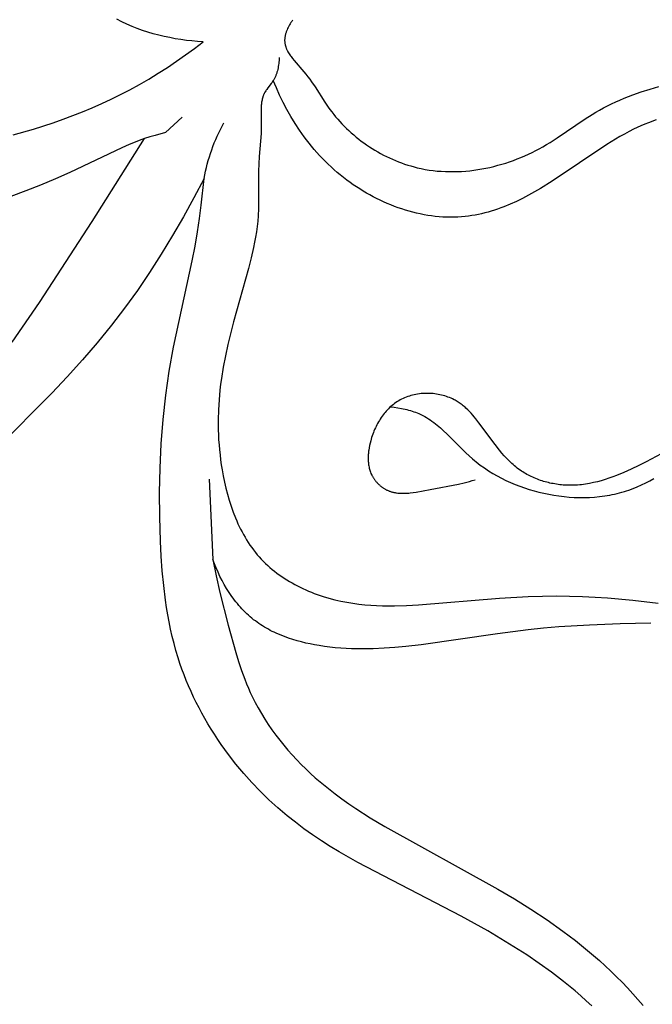
# Model space of a CAD drawing. Extents: x 1.6 to 22.2, y 1.1 to 18.1.
# Drawn here: x 5.9 to 7.2, y 7.4 to 9.3 of the extents above; entities that cross this region are included whole.
import ezdxf

# ---------------------------------------------------------------- set-up
doc = ezdxf.new("R2010")
doc.units = 0
doc.header["$MEASUREMENT"] = 0
doc.layers.get('0').update_dxf_attribs({"lineweight": 25})

# ---------------------------------------------------------------- blocks, each defined once
blk = doc.blocks.new('ROSGV284-Front')
for p, q in [((-0.7227, 3.2227), (-0.7211, 3.2205)), ((-0.7211, 3.2205), (-0.7196, 3.2182)), ((-0.7196, 3.2182), (-0.7182, 3.2159)), ((-0.7182, 3.2159), (-0.7167, 3.2135)), ((-0.7167, 3.2135), (-0.7154, 3.2111)), ((-0.7154, 3.2111), (-0.7141, 3.2086)), ((-0.4143, 3.2065), (-0.4039, 3.2107)), ((-0.4039, 3.2107), (-0.3936, 3.2151)), ((-0.3936, 3.2151), (-0.3834, 3.2199)), ((-0.3834, 3.2199), (-0.3735, 3.225)), ((-0.7141, 3.2086), (-0.7129, 3.2061)), ((-0.7129, 3.2061), (-0.7118, 3.2035)), ((-0.7118, 3.2035), (-0.7112, 3.2022)), ((-0.7112, 3.2022), (-0.7107, 3.2009)), ((-0.7107, 3.2009), (-0.7103, 3.1996)), ((-0.7103, 3.1996), (-0.7098, 3.1983)), ((-0.7098, 3.1983), (-0.7094, 3.197)), ((-0.7094, 3.197), (-0.709, 3.1958)), ((-0.709, 3.1958), (-0.7087, 3.1945)), ((-0.7087, 3.1945), (-0.7083, 3.1932)), ((-0.7083, 3.1932), (-0.7081, 3.1919)), ((-0.7081, 3.1919), (-0.7078, 3.1906)), ((-0.7078, 3.1906), (-0.7076, 3.1893)), ((-0.4787, 3.1882), (-0.4678, 3.1905)), ((-0.4678, 3.1905), (-0.4569, 3.1931)), ((-0.4569, 3.1931), (-0.4461, 3.196)), ((-0.4461, 3.196), (-0.4354, 3.1992)), ((-0.4354, 3.1992), (-0.4248, 3.2027)), ((-0.4248, 3.2027), (-0.4143, 3.2065)), ((-0.7092, 3.1703), (-0.7095, 3.1692)), ((-0.7089, 3.1713), (-0.7092, 3.1703)), ((-0.7086, 3.1723), (-0.7089, 3.1713)), ((-0.7083, 3.1733), (-0.7086, 3.1723)), ((-0.7081, 3.1744), (-0.7083, 3.1733)), ((-0.7078, 3.1754), (-0.7081, 3.1744)), ((-0.7076, 3.1765), (-0.7078, 3.1754)), ((-0.7076, 3.1893), (-0.7074, 3.188)), ((-0.7075, 3.1775), (-0.7076, 3.1765)), ((-0.7073, 3.1786), (-0.7075, 3.1775)), ((-0.7074, 3.188), (-0.7073, 3.1867)), ((-0.7073, 3.1867), (-0.7072, 3.1854)), ((-0.7072, 3.1796), (-0.7073, 3.1786)), ((-0.7072, 3.1854), (-0.7071, 3.1841)), ((-0.7071, 3.1818), (-0.7072, 3.1807)), ((-0.7072, 3.1807), (-0.7072, 3.1796)), ((-0.7071, 3.1841), (-0.7071, 3.1829)), ((-0.7071, 3.1829), (-0.7071, 3.1818)), ((-0.545, 3.1799), (-0.5339, 3.1806)), ((-0.5277, 3.1667), (-0.545, 3.1799)), ((-0.5339, 3.1806), (-0.5229, 3.1816)), ((-0.5229, 3.1816), (-0.5118, 3.1828)), ((-0.5118, 3.1828), (-0.5007, 3.1843)), ((-0.5007, 3.1843), (-0.4897, 3.1861)), ((-0.4897, 3.1861), (-0.4787, 3.1882)), ((-0.7199, 3.1505), (-0.7228, 3.1467)), ((-0.7185, 3.1524), (-0.7199, 3.1505)), ((-0.7172, 3.1544), (-0.7185, 3.1524)), ((-0.716, 3.1563), (-0.7172, 3.1544)), ((-0.7148, 3.1583), (-0.716, 3.1563)), ((-0.7136, 3.1602), (-0.7148, 3.1583)), ((-0.7126, 3.1622), (-0.7136, 3.1602)), ((-0.7121, 3.1632), (-0.7126, 3.1622)), ((-0.7116, 3.1642), (-0.7121, 3.1632)), ((-0.7111, 3.1652), (-0.7116, 3.1642)), ((-0.7107, 3.1662), (-0.7111, 3.1652)), ((-0.7103, 3.1672), (-0.7107, 3.1662)), ((-0.7099, 3.1682), (-0.7103, 3.1672)), ((-0.7095, 3.1692), (-0.7099, 3.1682)), ((-0.5101, 3.1538), (-0.5277, 3.1667)), ((-0.4923, 3.1413), (-0.5101, 3.1538)), ((-0.7258, 3.1429), (-0.7452, 3.1205)), ((-0.7228, 3.1467), (-0.7258, 3.1429)), ((-0.6965, 3.1487), (-0.6963, 3.1458)), ((-0.6963, 3.1458), (-0.6961, 3.1428)), ((-0.6961, 3.1428), (-0.6958, 3.1398)), ((-0.6958, 3.1398), (-0.6954, 3.1369)), ((-0.6954, 3.1369), (-0.695, 3.1339)), ((-0.695, 3.1339), (-0.6945, 3.131)), ((-0.6945, 3.131), (-0.694, 3.128)), ((-0.4742, 3.1292), (-0.4923, 3.1413)), ((-0.7493, 3.1155), (-0.7532, 3.1104)), ((-0.7452, 3.1205), (-0.7493, 3.1155)), ((-0.694, 3.128), (-0.6933, 3.1251)), ((-0.6933, 3.1251), (-0.6926, 3.1222)), ((-0.6926, 3.1222), (-0.6918, 3.1193)), ((-0.6918, 3.1193), (-0.6913, 3.1179)), ((-0.6913, 3.1179), (-0.6908, 3.1165)), ((-0.6908, 3.1165), (-0.6903, 3.1151)), ((-0.6903, 3.1151), (-0.6898, 3.1137)), ((-0.6898, 3.1137), (-0.6893, 3.1124)), ((-0.6893, 3.1124), (-0.6887, 3.111)), ((-0.4559, 3.1174), (-0.4742, 3.1292)), ((-0.4373, 3.106), (-0.4559, 3.1174)), ((-0.7606, 3.1004), (-0.7675, 3.0902)), ((-0.7569, 3.1054), (-0.7606, 3.1004)), ((-0.7532, 3.1104), (-0.7569, 3.1054)), ((-0.6906, 3.0884), (-0.6846, 3.1031)), ((-0.6887, 3.111), (-0.6881, 3.1097)), ((-0.6881, 3.1097), (-0.6874, 3.1083)), ((-0.6874, 3.1083), (-0.6868, 3.107)), ((-0.6868, 3.107), (-0.6861, 3.1057)), ((-0.6861, 3.1057), (-0.6853, 3.1044)), ((-0.6853, 3.1044), (-0.6846, 3.1031)), ((-0.6846, 3.1031), (-0.6836, 3.1016)), ((-0.6836, 3.1016), (-0.6825, 3.1)), ((-0.6825, 3.1), (-0.6815, 3.0985)), ((-0.6815, 3.0985), (-0.6804, 3.097)), ((-0.6804, 3.097), (-0.6736, 3.0882)), ((-0.4185, 3.0951), (-0.4373, 3.106)), ((-0.3994, 3.0846), (-0.4185, 3.0951)), ((-1.433, 3.0861), (-1.4504, 3.0913)), ((-1.4156, 3.0805), (-1.433, 3.0861)), ((-1.3985, 3.0744), (-1.4156, 3.0805)), ((-1.3816, 3.0678), (-1.3985, 3.0744)), ((-0.7675, 3.0902), (-0.787, 3.0601)), ((-0.704, 3.0595), (-0.6971, 3.0739)), ((-0.6971, 3.0739), (-0.6906, 3.0884)), ((-0.6736, 3.0882), (-0.6714, 3.0853)), ((-0.6714, 3.0853), (-0.6704, 3.0838)), ((-0.6704, 3.0838), (-0.6694, 3.0823)), ((-0.6694, 3.0823), (-0.6685, 3.0808)), ((-0.6685, 3.0808), (-0.668, 3.08)), ((-0.668, 3.08), (-0.6676, 3.0792)), ((-0.6676, 3.0792), (-0.6671, 3.0783)), ((-0.6671, 3.0783), (-0.6666, 3.0774)), ((-0.6666, 3.0774), (-0.6662, 3.0765)), ((-0.6662, 3.0765), (-0.6658, 3.0756)), ((-0.6658, 3.0756), (-0.6654, 3.0747)), ((-0.6654, 3.0747), (-0.665, 3.0738)), ((-0.665, 3.0738), (-0.6647, 3.0729)), ((-0.6647, 3.0729), (-0.6643, 3.0719)), ((-0.6643, 3.0719), (-0.664, 3.071)), ((-0.3811, 3.0751), (-0.3994, 3.0846)), ((-0.3625, 3.0659), (-0.3811, 3.0751)), ((-1.3732, 3.0642), (-1.3816, 3.0678)), ((-1.3649, 3.0606), (-1.3732, 3.0642)), ((-1.3567, 3.0567), (-1.3649, 3.0606)), ((-1.3486, 3.0527), (-1.3567, 3.0567)), ((-1.3406, 3.0486), (-1.3486, 3.0527)), ((-0.787, 3.0601), (-0.7937, 3.0504)), ((-0.7114, 3.0454), (-0.704, 3.0595)), ((-0.664, 3.071), (-0.6637, 3.07)), ((-0.6637, 3.07), (-0.6631, 3.0681)), ((-0.6631, 3.0681), (-0.6626, 3.0661)), ((-0.6626, 3.0661), (-0.6621, 3.0642)), ((-0.6621, 3.0642), (-0.6618, 3.0622)), ((-0.6618, 3.0622), (-0.6614, 3.0602)), ((-0.6614, 3.0602), (-0.6611, 3.0581)), ((-0.6611, 3.0581), (-0.6609, 3.0561)), ((-0.6609, 3.0561), (-0.6607, 3.054)), ((-0.6607, 3.054), (-0.6605, 3.0519)), ((-0.3438, 3.0572), (-0.3625, 3.0659)), ((-0.3249, 3.0488), (-0.3438, 3.0572)), ((-1.3327, 3.0442), (-1.3406, 3.0486)), ((-1.3255, 3.04), (-1.3327, 3.0442)), ((-1.3183, 3.0357), (-1.3255, 3.04)), ((-1.3043, 3.0267), (-1.3183, 3.0357)), ((-0.8045, 3.0358), (-0.8084, 3.031)), ((-0.8007, 3.0408), (-0.8045, 3.0358)), ((-0.7971, 3.0455), (-0.8007, 3.0408)), ((-0.7937, 3.0504), (-0.7971, 3.0455)), ((-0.7193, 3.0315), (-0.7114, 3.0454)), ((-0.6602, 3.0391), (-0.6607, 3.0131)), ((-0.6605, 3.0519), (-0.6603, 3.0477)), ((-0.6603, 3.0477), (-0.6602, 3.0434)), ((-0.6602, 3.0434), (-0.6602, 3.0391)), ((-0.3058, 3.0409), (-0.3249, 3.0488)), ((-0.2865, 3.0333), (-0.3058, 3.0409)), ((-0.2671, 3.026), (-0.2865, 3.0333)), ((-1.4451, 3.0251), (-1.4299, 3.0192)), ((-1.4299, 3.0192), (-1.4224, 3.0161)), ((-1.4224, 3.0161), (-1.4149, 3.0129)), ((-1.2488, 2.9891), (-1.3043, 3.0267)), ((-0.821, 3.0168), (-0.8255, 3.0123)), ((-0.8167, 3.0215), (-0.821, 3.0168)), ((-0.8125, 3.0262), (-0.8167, 3.0215)), ((-0.8084, 3.031), (-0.8125, 3.0262)), ((-0.7365, 3.0044), (-0.7277, 3.0178)), ((-0.7277, 3.0178), (-0.7193, 3.0315)), ((-0.5033, 3.0302), (-0.4705, 2.9997)), ((-0.2475, 3.0192), (-0.2671, 3.026)), ((-0.2079, 3.0064), (-0.2475, 3.0192)), ((-1.4149, 3.0129), (-1.4076, 3.0096)), ((-1.4076, 3.0096), (-1.4003, 3.0061)), ((-1.4003, 3.0061), (-1.3912, 3.0015)), ((-1.3912, 3.0015), (-1.3822, 2.9967)), ((-1.3822, 2.9967), (-1.3733, 2.9917)), ((-0.8443, 2.9949), (-0.8492, 2.9907)), ((-0.8394, 2.9991), (-0.8443, 2.9949)), ((-0.8347, 3.0034), (-0.8394, 2.9991)), ((-0.83, 3.0078), (-0.8347, 3.0034)), ((-0.8255, 3.0123), (-0.83, 3.0078)), ((-0.7458, 2.9913), (-0.7411, 2.9978)), ((-0.7411, 2.9978), (-0.7365, 3.0044)), ((-0.6607, 3.0131), (-0.6606, 3.0053)), ((-0.6606, 3.0053), (-0.6602, 2.9975)), ((-0.6602, 2.9975), (-0.6563, 2.952)), ((-0.4705, 2.9997), (-0.4496, 2.994)), ((-0.4496, 2.994), (-0.4392, 2.9909)), ((-0.1677, 2.9949), (-0.2079, 3.0064)), ((-1.3733, 2.9917), (-1.3645, 2.9866)), ((-1.3645, 2.9866), (-1.3472, 2.9758)), ((-1.3472, 2.9758), (-1.2388, 2.9028)), ((-1.2346, 2.9801), (-1.2488, 2.9891)), ((-1.2274, 2.9757), (-1.2346, 2.9801)), ((-1.2201, 2.9714), (-1.2274, 2.9757)), ((-0.87, 2.9752), (-0.8754, 2.9715)), ((-0.8647, 2.9789), (-0.87, 2.9752)), ((-0.8594, 2.9828), (-0.8647, 2.9789)), ((-0.8543, 2.9867), (-0.8594, 2.9828)), ((-0.8492, 2.9907), (-0.8543, 2.9867)), ((-0.7607, 2.9723), (-0.7556, 2.9785)), ((-0.7556, 2.9785), (-0.7507, 2.9849)), ((-0.7507, 2.9849), (-0.7458, 2.9913)), ((-0.4392, 2.9909), (-0.4289, 2.9876)), ((-0.4289, 2.9876), (-0.4212, 2.9849)), ((-0.3249, 2.8229), (-0.4289, 2.9876)), ((-0.4212, 2.9849), (-0.4135, 2.982)), ((-0.4135, 2.982), (-0.3984, 2.9759)), ((-0.3984, 2.9759), (-0.3834, 2.9694)), ((-1.213, 2.9676), (-1.2201, 2.9714)), ((-1.2059, 2.9638), (-1.213, 2.9676)), ((-1.1987, 2.9602), (-1.2059, 2.9638)), ((-1.1915, 2.9567), (-1.1987, 2.9602)), ((-1.1841, 2.9534), (-1.1915, 2.9567)), ((-0.9035, 2.955), (-0.9094, 2.9521)), ((-0.8978, 2.9581), (-0.9035, 2.955)), ((-0.8921, 2.9613), (-0.8978, 2.9581)), ((-0.8864, 2.9646), (-0.8921, 2.9613)), ((-0.8809, 2.968), (-0.8864, 2.9646)), ((-0.8754, 2.9715), (-0.8809, 2.968)), ((-0.7766, 2.9541), (-0.7711, 2.9601)), ((-0.7711, 2.9601), (-0.7659, 2.9661)), ((-0.7659, 2.9661), (-0.7607, 2.9723)), ((-0.3834, 2.9694), (-0.2806, 2.9204)), ((-1.1766, 2.9502), (-1.1841, 2.9534)), ((-1.1691, 2.9472), (-1.1766, 2.9502)), ((-1.1615, 2.9443), (-1.1691, 2.9472)), ((-1.1539, 2.9416), (-1.1615, 2.9443)), ((-1.1462, 2.9391), (-1.1539, 2.9416)), ((-1.1384, 2.9367), (-1.1462, 2.9391)), ((-1.1306, 2.9345), (-1.1384, 2.9367)), ((-0.9517, 2.9351), (-0.9579, 2.9332)), ((-0.9455, 2.9371), (-0.9517, 2.9351)), ((-0.9394, 2.9393), (-0.9455, 2.9371)), ((-0.9333, 2.9416), (-0.9394, 2.9393)), ((-0.9272, 2.944), (-0.9333, 2.9416)), ((-0.9212, 2.9466), (-0.9272, 2.944)), ((-0.9153, 2.9493), (-0.9212, 2.9466)), ((-0.9094, 2.9521), (-0.9153, 2.9493)), ((-0.7994, 2.9312), (-0.7935, 2.9368)), ((-0.7935, 2.9368), (-0.7877, 2.9425)), ((-0.7877, 2.9425), (-0.7821, 2.9482)), ((-0.7821, 2.9482), (-0.7766, 2.9541)), ((-0.6563, 2.952), (-0.6556, 2.9374)), ((-0.6556, 2.9374), (-0.6553, 2.9227)), ((-1.1227, 2.9324), (-1.1306, 2.9345)), ((-1.1148, 2.9305), (-1.1227, 2.9324)), ((-1.1069, 2.9288), (-1.1148, 2.9305)), ((-1.0989, 2.9273), (-1.1069, 2.9288)), ((-1.0909, 2.9259), (-1.0989, 2.9273)), ((-1.0829, 2.9248), (-1.0909, 2.9259)), ((-1.0748, 2.9238), (-1.0829, 2.9248)), ((-1.0668, 2.923), (-1.0748, 2.9238)), ((-1.0587, 2.9224), (-1.0668, 2.923)), ((-1.0506, 2.9221), (-1.0587, 2.9224)), ((-1.0425, 2.9219), (-1.0506, 2.9221)), ((-1.0345, 2.9219), (-1.0425, 2.9219)), ((-1.0264, 2.9221), (-1.0345, 2.9219)), ((-1.0183, 2.9226), (-1.0264, 2.9221)), ((-1.0103, 2.9232), (-1.0183, 2.9226)), ((-1.0023, 2.9241), (-1.0103, 2.9232)), ((-0.9943, 2.9252), (-1.0023, 2.9241)), ((-0.9863, 2.9265), (-0.9943, 2.9252)), ((-0.9784, 2.9281), (-0.9863, 2.9265)), ((-0.9705, 2.9298), (-0.9784, 2.9281)), ((-0.9642, 2.9314), (-0.9705, 2.9298)), ((-0.9579, 2.9332), (-0.9642, 2.9314)), ((-0.8177, 2.9153), (-0.8115, 2.9205)), ((-0.8115, 2.9205), (-0.8054, 2.9258)), ((-0.8054, 2.9258), (-0.7994, 2.9312)), ((-0.6553, 2.9227), (-0.6554, 2.8635)), ((-0.2806, 2.9204), (-0.2516, 2.9076)), ((-1.2388, 2.9028), (-1.2155, 2.8884)), ((-0.8497, 2.8916), (-0.8433, 2.896)), ((-0.8433, 2.896), (-0.8371, 2.9004)), ((-0.8371, 2.9004), (-0.8305, 2.9052)), ((-0.8305, 2.9052), (-0.824, 2.9102)), ((-0.824, 2.9102), (-0.8177, 2.9153)), ((-0.5414, 2.8553), (-0.547, 2.9084)), ((-0.547, 2.9084), (-0.527, 2.8702)), ((-0.2516, 2.9076), (-0.2223, 2.8953)), ((-1.2155, 2.8884), (-1.2036, 2.8816)), ((-1.2036, 2.8816), (-1.1917, 2.8751)), ((-0.8762, 2.8757), (-0.8694, 2.8795)), ((-0.8694, 2.8795), (-0.8628, 2.8834)), ((-0.8628, 2.8834), (-0.8562, 2.8875)), ((-0.8562, 2.8875), (-0.8497, 2.8916)), ((-0.2223, 2.8953), (-0.1927, 2.8837)), ((-0.1927, 2.8837), (-0.1628, 2.8727)), ((-1.1917, 2.8751), (-1.1796, 2.8688)), ((-1.1796, 2.8688), (-1.1674, 2.8629)), ((-1.1674, 2.8629), (-1.1551, 2.8574)), ((-1.1551, 2.8574), (-1.1427, 2.8523)), ((-0.918, 2.8557), (-0.9109, 2.8587)), ((-0.9109, 2.8587), (-0.9038, 2.8618)), ((-0.9038, 2.8618), (-0.8968, 2.8651)), ((-0.8968, 2.8651), (-0.8899, 2.8684)), ((-0.8899, 2.8684), (-0.883, 2.872)), ((-0.883, 2.872), (-0.8762, 2.8757)), ((-0.6554, 2.8635), (-0.6551, 2.8487)), ((-0.527, 2.8702), (-0.5062, 2.8323)), ((-1.1427, 2.8523), (-1.1364, 2.8499)), ((-1.1364, 2.8499), (-1.1301, 2.8477)), ((-1.1301, 2.8477), (-1.1238, 2.8456)), ((-1.1238, 2.8456), (-1.1175, 2.8436)), ((-1.1175, 2.8436), (-1.1111, 2.8417)), ((-1.1111, 2.8417), (-1.1047, 2.84)), ((-1.1047, 2.84), (-1.0983, 2.8384)), ((-1.0983, 2.8384), (-1.0919, 2.837)), ((-0.984, 2.8364), (-0.9766, 2.8379)), ((-0.9766, 2.8379), (-0.9691, 2.8395)), ((-0.9691, 2.8395), (-0.9617, 2.8413)), ((-0.9617, 2.8413), (-0.9544, 2.8433)), ((-0.9544, 2.8433), (-0.947, 2.8455)), ((-0.947, 2.8455), (-0.9397, 2.8478)), ((-0.9397, 2.8478), (-0.9324, 2.8503)), ((-0.9324, 2.8503), (-0.9252, 2.8529)), ((-0.9252, 2.8529), (-0.918, 2.8557)), ((-0.6551, 2.8487), (-0.6544, 2.834)), ((-0.538, 2.8289), (-0.5414, 2.8553)), ((-1.0919, 2.837), (-1.0854, 2.8357)), ((-1.0854, 2.8357), (-1.0789, 2.8345)), ((-1.0789, 2.8345), (-1.0724, 2.8336)), ((-1.0724, 2.8336), (-1.0658, 2.8328)), ((-1.0658, 2.8328), (-1.0585, 2.8321)), ((-1.0585, 2.8321), (-1.0511, 2.8316)), ((-1.0511, 2.8316), (-1.0437, 2.8314)), ((-1.0437, 2.8314), (-1.0362, 2.8313)), ((-1.0362, 2.8313), (-1.0288, 2.8315)), ((-1.0288, 2.8315), (-1.0213, 2.8318)), ((-1.0213, 2.8318), (-1.0139, 2.8323)), ((-1.0139, 2.8323), (-1.0064, 2.8331)), ((-1.0064, 2.8331), (-0.9989, 2.834)), ((-0.9989, 2.834), (-0.9915, 2.8351)), ((-0.9915, 2.8351), (-0.984, 2.8364)), ((-0.6544, 2.834), (-0.6535, 2.8235)), ((-0.6535, 2.8235), (-0.6523, 2.8129)), ((-0.5341, 2.8025), (-0.538, 2.8289)), ((-0.5062, 2.8323), (-0.4846, 2.7949)), ((-0.2201, 2.662), (-0.3249, 2.8229)), ((-0.6523, 2.8129), (-0.6509, 2.8025)), ((-0.6509, 2.8025), (-0.6493, 2.792)), ((-0.5291, 2.7737), (-0.5341, 2.8025)), ((-0.6493, 2.792), (-0.6474, 2.7816)), ((-0.6474, 2.7816), (-0.6453, 2.7712)), ((-0.4846, 2.7949), (-0.4621, 2.758)), ((-0.6453, 2.7712), (-0.6407, 2.7505)), ((-0.5234, 2.7449), (-0.5291, 2.7737)), ((-0.6407, 2.7505), (-0.6355, 2.7298)), ((-0.4862, 2.5732), (-0.5234, 2.7449)), ((-0.4621, 2.758), (-0.4387, 2.7216)), ((-0.6355, 2.7298), (-0.6057, 2.6234)), ((-0.4387, 2.7216), (-0.4145, 2.6859)), ((-0.4145, 2.6859), (-0.3892, 2.6509)), ((-0.1655, 2.583), (-0.2201, 2.662)), ((-0.3892, 2.6509), (-0.3631, 2.6167)), ((-0.6057, 2.6234), (-0.5944, 2.5785)), ((-0.3631, 2.6167), (-0.3346, 2.5818)), ((-0.5944, 2.5785), (-0.5895, 2.556)), ((-0.4779, 2.5255), (-0.4862, 2.5732)), ((-0.3346, 2.5818), (-0.3053, 2.5478)), ((-0.5895, 2.556), (-0.5851, 2.5334)), ((-0.3053, 2.5478), (-0.2751, 2.5144)), ((-0.5851, 2.5334), (-0.5814, 2.5107)), ((-0.4712, 2.4777), (-0.4779, 2.5255)), ((-0.5814, 2.5107), (-0.5799, 2.4993)), ((-0.2751, 2.5144), (-0.2443, 2.4815)), ((-0.5799, 2.4993), (-0.5785, 2.488)), ((-0.5785, 2.488), (-0.5767, 2.4683)), ((-1.05, 2.4651), (-1.0479, 2.4664)), ((-1.0479, 2.4664), (-1.0458, 2.4676)), ((-1.0458, 2.4676), (-1.0437, 2.4687)), ((-1.0437, 2.4687), (-1.0408, 2.4702)), ((-1.0408, 2.4702), (-1.0378, 2.4716)), ((-1.0378, 2.4716), (-1.0347, 2.4729)), ((-1.0347, 2.4729), (-1.0316, 2.4741)), ((-1.0316, 2.4741), (-1.0285, 2.4752)), ((-1.0285, 2.4752), (-1.0253, 2.4762)), ((-1.0253, 2.4762), (-1.022, 2.4771)), ((-1.022, 2.4771), (-1.0188, 2.478)), ((-1.0188, 2.478), (-1.0155, 2.4787)), ((-1.0155, 2.4787), (-1.0121, 2.4794)), ((-1.0121, 2.4794), (-1.0088, 2.4799)), ((-1.0088, 2.4799), (-1.0054, 2.4804)), ((-1.0054, 2.4804), (-1.002, 2.4808)), ((-1.002, 2.4808), (-0.9986, 2.481)), ((-0.9986, 2.481), (-0.9952, 2.4812)), ((-0.9952, 2.4812), (-0.9917, 2.4813)), ((-0.9917, 2.4813), (-0.9883, 2.4813)), ((-0.9883, 2.4813), (-0.9849, 2.4812)), ((-0.9849, 2.4812), (-0.9815, 2.481)), ((-0.9815, 2.481), (-0.9781, 2.4808)), ((-0.9781, 2.4808), (-0.9747, 2.4804)), ((-0.9747, 2.4804), (-0.9713, 2.4799)), ((-0.9713, 2.4799), (-0.968, 2.4793)), ((-0.968, 2.4793), (-0.9646, 2.4787)), ((-0.9646, 2.4787), (-0.9613, 2.4779)), ((-0.9613, 2.4779), (-0.9581, 2.4771)), ((-0.9581, 2.4771), (-0.9548, 2.4761)), ((-0.9548, 2.4761), (-0.9517, 2.4751)), ((-0.9517, 2.4751), (-0.9485, 2.4739)), ((-0.9485, 2.4739), (-0.9454, 2.4727)), ((-0.9454, 2.4727), (-0.9424, 2.4713)), ((-0.9424, 2.4713), (-0.9394, 2.4699)), ((-0.9394, 2.4699), (-0.9366, 2.4684)), ((-0.9366, 2.4684), (-0.9337, 2.4668)), ((-0.9337, 2.4668), (-0.931, 2.4651)), ((-0.5767, 2.4683), (-0.5755, 2.4486)), ((-0.4659, 2.4296), (-0.4712, 2.4777)), ((-0.2443, 2.4815), (-0.0512, 2.2875)), ((-1.0741, 2.4454), (-1.0707, 2.4488)), ((-1.0707, 2.4488), (-1.0672, 2.4521)), ((-1.0672, 2.4521), (-1.0654, 2.4537)), ((-1.0654, 2.4537), (-1.0635, 2.4553)), ((-1.0635, 2.4553), (-1.0617, 2.4568)), ((-1.0617, 2.4568), (-1.0598, 2.4583)), ((-1.0598, 2.4583), (-1.0579, 2.4597)), ((-1.0579, 2.4597), (-1.056, 2.4611)), ((-1.056, 2.4611), (-1.054, 2.4625)), ((-1.054, 2.4625), (-1.052, 2.4638)), ((-1.052, 2.4638), (-1.05, 2.4651)), ((-0.9604, 2.446), (-0.9638, 2.4449)), ((-0.9569, 2.4471), (-0.9604, 2.446)), ((-0.9534, 2.4481), (-0.9569, 2.4471)), ((-0.9498, 2.449), (-0.9534, 2.4481)), ((-0.9463, 2.4499), (-0.9498, 2.449)), ((-0.9427, 2.4507), (-0.9463, 2.4499)), ((-0.9391, 2.4514), (-0.9427, 2.4507)), ((-0.9318, 2.4527), (-0.9391, 2.4514)), ((-0.9245, 2.4537), (-0.9318, 2.4527)), ((-0.931, 2.4651), (-0.9283, 2.4633)), ((-0.9283, 2.4633), (-0.9256, 2.4614)), ((-0.9256, 2.4614), (-0.9231, 2.4595)), ((-0.9173, 2.4546), (-0.9245, 2.4537)), ((-0.9231, 2.4595), (-0.9205, 2.4574)), ((-0.9205, 2.4574), (-0.9181, 2.4553)), ((-0.9181, 2.4553), (-0.9157, 2.4531)), ((-0.9157, 2.4531), (-0.9134, 2.4509)), ((-0.9134, 2.4509), (-0.9111, 2.4485)), ((-0.9111, 2.4485), (-0.9089, 2.4461)), ((-0.9089, 2.4461), (-0.9067, 2.4436)), ((-0.5755, 2.4486), (-0.575, 2.4289)), ((-1.0932, 2.4231), (-1.0871, 2.4308)), ((-1.0871, 2.4308), (-1.0839, 2.4346)), ((-1.0839, 2.4346), (-1.0807, 2.4383)), ((-1.0807, 2.4383), (-1.0775, 2.4419)), ((-1.0775, 2.4419), (-1.0741, 2.4454)), ((-0.9962, 2.4285), (-0.9997, 2.4261)), ((-0.9926, 2.4309), (-0.9962, 2.4285)), ((-0.989, 2.4331), (-0.9926, 2.4309)), ((-0.9854, 2.4352), (-0.989, 2.4331)), ((-0.9816, 2.4373), (-0.9854, 2.4352)), ((-0.9778, 2.4392), (-0.9816, 2.4373)), ((-0.9739, 2.441), (-0.9778, 2.4392)), ((-0.9706, 2.4424), (-0.9739, 2.441)), ((-0.9673, 2.4437), (-0.9706, 2.4424)), ((-0.9638, 2.4449), (-0.9673, 2.4437)), ((-0.9067, 2.4436), (-0.9046, 2.4411)), ((-0.9046, 2.4411), (-0.9026, 2.4385)), ((-0.9026, 2.4385), (-0.9007, 2.4358)), ((-0.9007, 2.4358), (-0.8988, 2.4331)), ((-0.8988, 2.4331), (-0.8969, 2.4303)), ((-0.8969, 2.4303), (-0.8952, 2.4275)), ((-0.8952, 2.4275), (-0.8935, 2.4246)), ((-0.575, 2.4289), (-0.5752, 2.4091)), ((-0.4621, 2.3813), (-0.4659, 2.4296)), ((-1.1253, 2.3797), (-1.0932, 2.4231)), ((-1.023, 2.4068), (-1.0294, 2.4008)), ((-1.0165, 2.4126), (-1.023, 2.4068)), ((-1.0099, 2.4182), (-1.0165, 2.4126)), ((-1.0066, 2.4209), (-1.0099, 2.4182)), ((-1.0032, 2.4235), (-1.0066, 2.4209)), ((-0.9997, 2.4261), (-1.0032, 2.4235)), ((-0.8935, 2.4246), (-0.8918, 2.4217)), ((-0.8918, 2.4217), (-0.8902, 2.4187)), ((-0.8902, 2.4187), (-0.8887, 2.4157)), ((-0.8887, 2.4157), (-0.8873, 2.4127)), ((-0.8873, 2.4127), (-0.8859, 2.4096)), ((-0.8859, 2.4096), (-0.8846, 2.4065)), ((-0.5752, 2.4091), (-0.5755, 2.3991)), ((-1.0294, 2.4008), (-1.0671, 2.3633)), ((-0.8846, 2.4065), (-0.8833, 2.4033)), ((-0.8833, 2.4033), (-0.8821, 2.4001)), ((-0.8821, 2.4001), (-0.881, 2.3969)), ((-0.881, 2.3969), (-0.8799, 2.3936)), ((-0.8799, 2.3936), (-0.8789, 2.3903)), ((-0.8789, 2.3903), (-0.878, 2.387)), ((-0.576, 2.3892), (-0.5767, 2.3793)), ((-0.5755, 2.3991), (-0.576, 2.3892)), ((-1.1388, 2.3628), (-1.1342, 2.3683)), ((-1.1342, 2.3683), (-1.1253, 2.3797)), ((-0.878, 2.387), (-0.8768, 2.3825)), ((-0.8768, 2.3825), (-0.8758, 2.3779)), ((-0.8758, 2.3779), (-0.8749, 2.3733)), ((-0.8749, 2.3733), (-0.8741, 2.3687)), ((-0.8741, 2.3687), (-0.8738, 2.3664)), ((-0.5776, 2.3693), (-0.5787, 2.3593)), ((-0.5767, 2.3793), (-0.5776, 2.3693)), ((-0.4597, 2.3329), (-0.4621, 2.3813)), ((-1.4548, 2.361), (-1.4256, 2.3454)), ((-1.1533, 2.347), (-1.1483, 2.3521)), ((-1.1483, 2.3521), (-1.1435, 2.3574)), ((-1.1435, 2.3574), (-1.1388, 2.3628)), ((-1.084, 2.3481), (-1.0879, 2.345)), ((-1.0802, 2.3514), (-1.084, 2.3481)), ((-1.0736, 2.3572), (-1.0802, 2.3514)), ((-1.0671, 2.3633), (-1.0736, 2.3572)), ((-0.8738, 2.3664), (-0.8736, 2.3641)), ((-0.8736, 2.3641), (-0.8734, 2.3618)), ((-0.8734, 2.3618), (-0.8732, 2.3596)), ((-0.8732, 2.3596), (-0.8731, 2.3573)), ((-0.8731, 2.3482), (-0.8732, 2.346)), ((-0.8731, 2.3573), (-0.873, 2.355)), ((-0.873, 2.3505), (-0.8731, 2.3482)), ((-0.873, 2.355), (-0.873, 2.3527)), ((-0.873, 2.3527), (-0.873, 2.3505)), ((-0.5799, 2.3494), (-0.5813, 2.3394)), ((-0.5787, 2.3593), (-0.5799, 2.3494)), ((-1.4256, 2.3454), (-1.4108, 2.3379)), ((-1.4108, 2.3379), (-1.3957, 2.3308)), ((-1.3957, 2.3308), (-1.3811, 2.3242)), ((-1.1776, 2.327), (-1.1749, 2.3288)), ((-1.1749, 2.3288), (-1.172, 2.3308)), ((-1.172, 2.3308), (-1.1692, 2.333)), ((-1.1692, 2.333), (-1.1664, 2.3352)), ((-1.1664, 2.3352), (-1.1637, 2.3374)), ((-1.1637, 2.3374), (-1.161, 2.3398)), ((-1.161, 2.3398), (-1.1584, 2.3421)), ((-1.1584, 2.3421), (-1.1558, 2.3445)), ((-1.1558, 2.3445), (-1.1533, 2.347)), ((-1.1038, 2.3331), (-1.1121, 2.3276)), ((-1.0957, 2.3389), (-1.1038, 2.3331)), ((-1.0918, 2.3419), (-1.0957, 2.3389)), ((-1.0879, 2.345), (-1.0918, 2.3419)), ((-0.8764, 2.3286), (-0.8771, 2.3265)), ((-0.8758, 2.3307), (-0.8764, 2.3286)), ((-0.8752, 2.3328), (-0.8758, 2.3307)), ((-0.8747, 2.335), (-0.8752, 2.3328)), ((-0.8743, 2.3371), (-0.8747, 2.335)), ((-0.8739, 2.3393), (-0.8743, 2.3371)), ((-0.8736, 2.3415), (-0.8739, 2.3393)), ((-0.8734, 2.3437), (-0.8736, 2.3415)), ((-0.8732, 2.346), (-0.8734, 2.3437)), ((-0.5829, 2.3294), (-0.5851, 2.3172)), ((-0.5813, 2.3394), (-0.5829, 2.3294)), ((-0.4587, 2.2844), (-0.4597, 2.3329)), ((-1.4325, 2.3076), (-1.4405, 2.3121)), ((-1.3811, 2.3242), (-1.3663, 2.3181)), ((-1.3663, 2.3181), (-1.3588, 2.3153)), ((-1.3588, 2.3153), (-1.3512, 2.3126)), ((-1.3512, 2.3126), (-1.3437, 2.3101)), ((-1.3437, 2.3101), (-1.336, 2.3078)), ((-1.2153, 2.3085), (-1.2122, 2.3096)), ((-1.2122, 2.3096), (-1.2091, 2.3108)), ((-1.2091, 2.3108), (-1.2061, 2.312)), ((-1.2061, 2.312), (-1.2031, 2.3132)), ((-1.2031, 2.3132), (-1.2001, 2.3145)), ((-1.2001, 2.3145), (-1.1971, 2.3159)), ((-1.1971, 2.3159), (-1.1942, 2.3173)), ((-1.1942, 2.3173), (-1.1914, 2.3188)), ((-1.1914, 2.3188), (-1.1885, 2.3203)), ((-1.1885, 2.3203), (-1.1857, 2.3219)), ((-1.1857, 2.3219), (-1.183, 2.3235)), ((-1.183, 2.3235), (-1.1802, 2.3252)), ((-1.1802, 2.3252), (-1.1776, 2.327)), ((-1.1378, 2.3127), (-1.1467, 2.3083)), ((-1.1291, 2.3174), (-1.1378, 2.3127)), ((-1.1205, 2.3223), (-1.1291, 2.3174)), ((-1.1121, 2.3276), (-1.1205, 2.3223)), ((-1.0799, 2.308), (-1.0853, 2.3097)), ((-0.8861, 2.3094), (-0.8869, 2.3084)), ((-0.8854, 2.3104), (-0.8861, 2.3094)), ((-0.8847, 2.3114), (-0.8854, 2.3104)), ((-0.8841, 2.3124), (-0.8847, 2.3114)), ((-0.8834, 2.3134), (-0.8841, 2.3124)), ((-0.8828, 2.3144), (-0.8834, 2.3134)), ((-0.8821, 2.3154), (-0.8828, 2.3144)), ((-0.8816, 2.3165), (-0.8821, 2.3154)), ((-0.881, 2.3175), (-0.8816, 2.3165)), ((-0.8805, 2.3184), (-0.881, 2.3175)), ((-0.88, 2.3194), (-0.8805, 2.3184)), ((-0.8795, 2.3204), (-0.88, 2.3194)), ((-0.8786, 2.3224), (-0.8795, 2.3204)), ((-0.8778, 2.3245), (-0.8786, 2.3224)), ((-0.8771, 2.3265), (-0.8778, 2.3245)), ((-0.5851, 2.3172), (-0.5876, 2.305)), ((-0.5571, 2.3107), (-0.5645, 2.1514)), ((-1.4244, 2.3034), (-1.4325, 2.3076)), ((-1.4161, 2.2995), (-1.4244, 2.3034)), ((-1.4077, 2.2957), (-1.4161, 2.2995)), ((-1.3993, 2.2923), (-1.4077, 2.2957)), ((-1.3907, 2.2892), (-1.3993, 2.2923)), ((-1.336, 2.3078), (-1.3283, 2.3057)), ((-1.3283, 2.3057), (-1.3206, 2.3039)), ((-1.3206, 2.3039), (-1.3128, 2.3023)), ((-1.3128, 2.3023), (-1.3089, 2.3016)), ((-1.3089, 2.3016), (-1.305, 2.301)), ((-1.305, 2.301), (-1.301, 2.3004)), ((-1.301, 2.3004), (-1.2971, 2.2999)), ((-1.2971, 2.2999), (-1.2932, 2.2995)), ((-1.2932, 2.2995), (-1.2892, 2.2992)), ((-1.2892, 2.2992), (-1.2852, 2.2989)), ((-1.2852, 2.2989), (-1.2812, 2.2987)), ((-1.2812, 2.2987), (-1.2772, 2.2986)), ((-1.2772, 2.2986), (-1.2732, 2.2986)), ((-1.2732, 2.2986), (-1.27, 2.2987)), ((-1.27, 2.2987), (-1.2667, 2.2988)), ((-1.2667, 2.2988), (-1.2635, 2.299)), ((-1.2635, 2.299), (-1.2602, 2.2992)), ((-1.2602, 2.2992), (-1.2569, 2.2995)), ((-1.2569, 2.2995), (-1.2537, 2.2999)), ((-1.2537, 2.2999), (-1.2504, 2.3003)), ((-1.2504, 2.3003), (-1.2472, 2.3008)), ((-1.2472, 2.3008), (-1.2439, 2.3013)), ((-1.2439, 2.3013), (-1.2407, 2.3019)), ((-1.2407, 2.3019), (-1.2374, 2.3025)), ((-1.2374, 2.3025), (-1.2342, 2.3032)), ((-1.2342, 2.3032), (-1.231, 2.3039)), ((-1.231, 2.3039), (-1.2278, 2.3048)), ((-1.2278, 2.3048), (-1.2247, 2.3056)), ((-1.2247, 2.3056), (-1.2215, 2.3065)), ((-1.2215, 2.3065), (-1.2184, 2.3075)), ((-1.2184, 2.3075), (-1.2153, 2.3085)), ((-1.1931, 2.2904), (-1.2027, 2.2876)), ((-1.1836, 2.2934), (-1.1931, 2.2904)), ((-1.1742, 2.2968), (-1.1836, 2.2934)), ((-1.1649, 2.3003), (-1.1742, 2.2968)), ((-1.1558, 2.3042), (-1.1649, 2.3003)), ((-1.1467, 2.3083), (-1.1558, 2.3042)), ((-1.0745, 2.3064), (-1.0799, 2.308)), ((-1.0691, 2.3049), (-1.0745, 2.3064)), ((-1.0637, 2.3035), (-1.0691, 2.3049)), ((-1.0528, 2.301), (-1.0637, 2.3035)), ((-0.9965, 2.2903), (-1.0528, 2.301)), ((-0.9681, 2.285), (-0.9965, 2.2903)), ((-0.9101, 2.2893), (-0.9113, 2.2887)), ((-0.9089, 2.2899), (-0.9101, 2.2893)), ((-0.9079, 2.2905), (-0.9089, 2.2899)), ((-0.9068, 2.291), (-0.9079, 2.2905)), ((-0.9058, 2.2916), (-0.9068, 2.291)), ((-0.9048, 2.2922), (-0.9058, 2.2916)), ((-0.9038, 2.2929), (-0.9048, 2.2922)), ((-0.9028, 2.2935), (-0.9038, 2.2929)), ((-0.9018, 2.2942), (-0.9028, 2.2935)), ((-0.9008, 2.2949), (-0.9018, 2.2942)), ((-0.8998, 2.2956), (-0.9008, 2.2949)), ((-0.8989, 2.2964), (-0.8998, 2.2956)), ((-0.8979, 2.2971), (-0.8989, 2.2964)), ((-0.897, 2.2979), (-0.8979, 2.2971)), ((-0.8961, 2.2987), (-0.897, 2.2979)), ((-0.8952, 2.2995), (-0.8961, 2.2987)), ((-0.8943, 2.3003), (-0.8952, 2.2995)), ((-0.8934, 2.3012), (-0.8943, 2.3003)), ((-0.8925, 2.302), (-0.8934, 2.3012)), ((-0.8917, 2.3029), (-0.8925, 2.302)), ((-0.8908, 2.3038), (-0.8917, 2.3029)), ((-0.89, 2.3047), (-0.8908, 2.3038)), ((-0.8892, 2.3056), (-0.89, 2.3047)), ((-0.8884, 2.3065), (-0.8892, 2.3056)), ((-0.8876, 2.3075), (-0.8884, 2.3065)), ((-0.8869, 2.3084), (-0.8876, 2.3075)), ((-0.5904, 2.2928), (-0.5935, 2.2807)), ((-0.5876, 2.305), (-0.5904, 2.2928)), ((-1.3863, 2.2877), (-1.3907, 2.2892)), ((-1.382, 2.2863), (-1.3863, 2.2877)), ((-1.3772, 2.2849), (-1.382, 2.2863)), ((-1.3723, 2.2836), (-1.3772, 2.2849)), ((-1.3675, 2.2823), (-1.3723, 2.2836)), ((-1.3626, 2.2812), (-1.3675, 2.2823)), ((-1.3577, 2.2801), (-1.3626, 2.2812)), ((-1.3528, 2.2792), (-1.3577, 2.2801)), ((-1.3479, 2.2783), (-1.3528, 2.2792)), ((-1.3429, 2.2775), (-1.3479, 2.2783)), ((-1.3379, 2.2768), (-1.3429, 2.2775)), ((-1.3329, 2.2762), (-1.3379, 2.2768)), ((-1.3229, 2.2752), (-1.3329, 2.2762)), ((-1.3128, 2.2746), (-1.3229, 2.2752)), ((-1.3027, 2.2743), (-1.3128, 2.2746)), ((-1.2926, 2.2743), (-1.3027, 2.2743)), ((-1.2825, 2.2747), (-1.2926, 2.2743)), ((-1.2724, 2.2753), (-1.2825, 2.2747)), ((-1.2622, 2.2762), (-1.2724, 2.2753)), ((-1.2521, 2.2774), (-1.2622, 2.2762)), ((-1.2421, 2.279), (-1.2521, 2.2774)), ((-1.2321, 2.2807), (-1.2421, 2.279)), ((-1.2221, 2.2828), (-1.2321, 2.2807)), ((-1.2124, 2.2851), (-1.2221, 2.2828)), ((-1.2027, 2.2876), (-1.2124, 2.2851)), ((-0.9624, 2.2842), (-0.9681, 2.285)), ((-0.9567, 2.2835), (-0.9624, 2.2842)), ((-0.9539, 2.2832), (-0.9567, 2.2835)), ((-0.9511, 2.283), (-0.9539, 2.2832)), ((-0.9483, 2.2829), (-0.9511, 2.283)), ((-0.9455, 2.2827), (-0.9483, 2.2829)), ((-0.9428, 2.2827), (-0.9455, 2.2827)), ((-0.94, 2.2827), (-0.9428, 2.2827)), ((-0.9373, 2.2828), (-0.94, 2.2827)), ((-0.9346, 2.283), (-0.9373, 2.2828)), ((-0.9319, 2.2833), (-0.9346, 2.283)), ((-0.9292, 2.2836), (-0.9319, 2.2833)), ((-0.9279, 2.2838), (-0.9292, 2.2836)), ((-0.9266, 2.2841), (-0.9279, 2.2838)), ((-0.9253, 2.2843), (-0.9266, 2.2841)), ((-0.924, 2.2846), (-0.9253, 2.2843)), ((-0.9227, 2.2849), (-0.924, 2.2846)), ((-0.9214, 2.2852), (-0.9227, 2.2849)), ((-0.9201, 2.2855), (-0.9214, 2.2852)), ((-0.9188, 2.2859), (-0.9201, 2.2855)), ((-0.9175, 2.2863), (-0.9188, 2.2859)), ((-0.9163, 2.2868), (-0.9175, 2.2863)), ((-0.915, 2.2872), (-0.9163, 2.2868)), ((-0.9138, 2.2877), (-0.915, 2.2872)), ((-0.9126, 2.2882), (-0.9138, 2.2877)), ((-0.9113, 2.2887), (-0.9126, 2.2882)), ((-0.5935, 2.2807), (-0.597, 2.2688)), ((-0.4589, 2.2359), (-0.4587, 2.2844)), ((-0.6008, 2.2569), (-0.6049, 2.2452)), ((-0.597, 2.2688), (-0.6008, 2.2569)), ((-0.6095, 2.2337), (-0.6119, 2.228)), ((-0.6049, 2.2452), (-0.6095, 2.2337)), ((-0.4604, 2.1873), (-0.4589, 2.2359)), ((-0.6197, 2.2114), (-0.6225, 2.2059)), ((-0.617, 2.2169), (-0.6197, 2.2114)), ((-0.6144, 2.2224), (-0.617, 2.2169)), ((-0.6119, 2.228), (-0.6144, 2.2224)), ((-0.6285, 2.1953), (-0.6316, 2.1901)), ((-0.6254, 2.2006), (-0.6285, 2.1953)), ((-0.6225, 2.2059), (-0.6254, 2.2006)), ((-0.6416, 2.175), (-0.6452, 2.1701)), ((-0.6382, 2.1799), (-0.6416, 2.175)), ((-0.6348, 2.185), (-0.6382, 2.1799)), ((-0.6316, 2.1901), (-0.6348, 2.185)), ((-0.4619, 2.1579), (-0.4604, 2.1873)), ((-0.6567, 2.1562), (-0.6607, 2.1517)), ((-0.6527, 2.1607), (-0.6567, 2.1562)), ((-0.6489, 2.1654), (-0.6527, 2.1607)), ((-0.6452, 2.1701), (-0.6489, 2.1654)), ((-0.464, 2.1286), (-0.4619, 2.1579)), ((-0.6778, 2.1353), (-0.6823, 2.1315)), ((-0.6734, 2.1393), (-0.6778, 2.1353)), ((-0.669, 2.1433), (-0.6734, 2.1393)), ((-0.6648, 2.1475), (-0.669, 2.1433)), ((-0.6607, 2.1517), (-0.6648, 2.1475)), ((-0.5747, 2.126), (-0.571, 2.1344)), ((-0.5645, 2.1514), (-0.5711, 2.1185)), ((-0.571, 2.1344), (-0.5676, 2.1428)), ((-0.5676, 2.1428), (-0.5645, 2.1514)), ((-0.7064, 2.1138), (-0.7115, 2.1106)), ((-0.7014, 2.1171), (-0.7064, 2.1138)), ((-0.6965, 2.1206), (-0.7014, 2.1171)), ((-0.6917, 2.1241), (-0.6965, 2.1206)), ((-0.687, 2.1277), (-0.6917, 2.1241)), ((-0.6823, 2.1315), (-0.687, 2.1277)), ((-0.5827, 2.1094), (-0.5786, 2.1177)), ((-0.5786, 2.1177), (-0.5747, 2.126)), ((-0.5711, 2.1185), (-0.5784, 2.0857)), ((-0.4668, 2.0994), (-0.464, 2.1286)), ((-0.738, 2.096), (-0.7435, 2.0934)), ((-0.7326, 2.0987), (-0.738, 2.096)), ((-0.7272, 2.1015), (-0.7326, 2.0987)), ((-0.7219, 2.1045), (-0.7272, 2.1015)), ((-0.7167, 2.1075), (-0.7219, 2.1045)), ((-0.7115, 2.1106), (-0.7167, 2.1075)), ((-0.5919, 2.0934), (-0.5872, 2.1014)), ((-0.5872, 2.1014), (-0.5827, 2.1094)), ((-0.4704, 2.0703), (-0.4668, 2.0994)), ((-1.3488, 2.0749), (-1.3991, 2.0703)), ((-1.3237, 2.0766), (-1.3488, 2.0749)), ((-1.2985, 2.0778), (-1.3237, 2.0766)), ((-1.2733, 2.0786), (-1.2985, 2.0778)), ((-1.2481, 2.0788), (-1.2733, 2.0786)), ((-1.2196, 2.0784), (-1.2481, 2.0788)), ((-1.1911, 2.0774), (-1.2196, 2.0784)), ((-1.1342, 2.0741), (-1.1911, 2.0774)), ((-0.973, 2.0609), (-1.1342, 2.0741)), ((-0.795, 2.0743), (-0.8068, 2.0712)), ((-0.7833, 2.0779), (-0.795, 2.0743)), ((-0.7717, 2.0818), (-0.7833, 2.0779)), ((-0.766, 2.0839), (-0.7717, 2.0818)), ((-0.7603, 2.0862), (-0.766, 2.0839)), ((-0.7547, 2.0885), (-0.7603, 2.0862)), ((-0.7491, 2.0909), (-0.7547, 2.0885)), ((-0.7435, 2.0934), (-0.7491, 2.0909)), ((-0.6075, 2.0706), (-0.6047, 2.0743)), ((-0.6047, 2.0743), (-0.602, 2.078)), ((-0.602, 2.078), (-0.5968, 2.0856)), ((-0.5968, 2.0856), (-0.5919, 2.0934)), ((-0.5784, 2.0857), (-0.5949, 2.0206)), ((-1.3991, 2.0703), (-1.4492, 2.0641)), ((-0.9493, 2.0596), (-0.973, 2.0609)), ((-0.9255, 2.0589), (-0.9493, 2.0596)), ((-0.9137, 2.0589), (-0.9255, 2.0589)), ((-0.9018, 2.0591), (-0.9137, 2.0589)), ((-0.8899, 2.0595), (-0.9018, 2.0591)), ((-0.878, 2.0602), (-0.8899, 2.0595)), ((-0.8662, 2.0612), (-0.878, 2.0602)), ((-0.8543, 2.0624), (-0.8662, 2.0612)), ((-0.8424, 2.0641), (-0.8543, 2.0624)), ((-0.8306, 2.0661), (-0.8424, 2.0641)), ((-0.8187, 2.0684), (-0.8306, 2.0661)), ((-0.8068, 2.0712), (-0.8187, 2.0684)), ((-0.6222, 2.0532), (-0.6191, 2.0565)), ((-0.6191, 2.0565), (-0.6161, 2.06)), ((-0.6161, 2.06), (-0.6132, 2.0635)), ((-0.6132, 2.0635), (-0.6103, 2.067)), ((-0.6103, 2.067), (-0.6075, 2.0706)), ((-0.4749, 2.0414), (-0.4725, 2.0558)), ((-0.4725, 2.0558), (-0.4704, 2.0703)), ((-0.642, 2.0345), (-0.6386, 2.0374)), ((-0.6386, 2.0374), (-0.6352, 2.0404)), ((-0.6352, 2.0404), (-0.6318, 2.0435)), ((-0.6318, 2.0435), (-0.6286, 2.0466)), ((-0.6286, 2.0466), (-0.6254, 2.0499)), ((-0.6254, 2.0499), (-0.6222, 2.0532)), ((-0.4776, 2.027), (-0.4749, 2.0414)), ((-1.4345, 2.0245), (-1.3735, 2.0233)), ((-1.3735, 2.0233), (-1.3124, 2.021)), ((-1.3124, 2.021), (-1.2515, 2.0172)), ((-1.2515, 2.0172), (-1.2211, 2.0145)), ((-0.6709, 2.0146), (-0.6671, 2.0168)), ((-0.6671, 2.0168), (-0.6634, 2.0191)), ((-0.6634, 2.0191), (-0.6597, 2.0215)), ((-0.6597, 2.0215), (-0.6561, 2.0239)), ((-0.6561, 2.0239), (-0.6525, 2.0264)), ((-0.6525, 2.0264), (-0.649, 2.029)), ((-0.649, 2.029), (-0.6455, 2.0316)), ((-0.6455, 2.0316), (-0.642, 2.0345)), ((-0.5949, 2.0206), (-0.6099, 1.9663)), ((-0.4805, 2.0127), (-0.4776, 2.027)), ((-1.2211, 2.0145), (-1.1908, 2.0114)), ((-1.1908, 2.0114), (-1.1299, 2.0034)), ((-1.1299, 2.0034), (-0.9781, 1.9816)), ((-0.715, 1.9949), (-0.7067, 1.9979)), ((-0.7067, 1.9979), (-0.6985, 2.0012)), ((-0.6985, 2.0012), (-0.6904, 2.0047)), ((-0.6904, 2.0047), (-0.6864, 2.0065)), ((-0.6864, 2.0065), (-0.6825, 2.0084)), ((-0.6825, 2.0084), (-0.6786, 2.0104)), ((-0.6786, 2.0104), (-0.6747, 2.0125)), ((-0.6747, 2.0125), (-0.6709, 2.0146)), ((-0.4873, 1.9842), (-0.4837, 1.9984)), ((-0.4837, 1.9984), (-0.4805, 2.0127)), ((-0.9781, 1.9816), (-0.9476, 1.9782)), ((-0.9476, 1.9782), (-0.9262, 1.9763)), ((-0.9262, 1.9763), (-0.9047, 1.9748)), ((-0.8077, 1.9759), (-0.797, 1.977)), ((-0.797, 1.977), (-0.7862, 1.9784)), ((-0.7862, 1.9784), (-0.7754, 1.9801)), ((-0.7754, 1.9801), (-0.7666, 1.9816)), ((-0.7666, 1.9816), (-0.7579, 1.9833)), ((-0.7579, 1.9833), (-0.7492, 1.9852)), ((-0.7492, 1.9852), (-0.7406, 1.9873)), ((-0.7406, 1.9873), (-0.732, 1.9896)), ((-0.732, 1.9896), (-0.7235, 1.9921)), ((-0.7235, 1.9921), (-0.715, 1.9949)), ((-0.4912, 1.9701), (-0.4873, 1.9842)), ((-0.9047, 1.9748), (-0.8832, 1.9738)), ((-0.8832, 1.9738), (-0.8616, 1.9735)), ((-0.8616, 1.9735), (-0.8509, 1.9736)), ((-0.8509, 1.9736), (-0.8401, 1.9738)), ((-0.8401, 1.9738), (-0.8293, 1.9743)), ((-0.8293, 1.9743), (-0.8185, 1.975)), ((-0.8185, 1.975), (-0.8077, 1.9759)), ((-0.6099, 1.9663), (-0.6155, 1.9484)), ((-0.4954, 1.9561), (-0.4912, 1.9701)), ((-0.6155, 1.9484), (-0.6215, 1.9306)), ((-0.5031, 1.9334), (-0.4991, 1.9447)), ((-0.4991, 1.9447), (-0.4954, 1.9561)), ((-0.6215, 1.9306), (-0.628, 1.9131)), ((-0.5117, 1.911), (-0.5073, 1.9222)), ((-0.5073, 1.9222), (-0.5031, 1.9334)), ((-0.6314, 1.9044), (-0.635, 1.8958)), ((-0.628, 1.9131), (-0.6314, 1.9044)), ((-0.5212, 1.8889), (-0.5163, 1.8999)), ((-0.5163, 1.8999), (-0.5117, 1.911)), ((-0.6428, 1.8788), (-0.6485, 1.8673)), ((-0.6388, 1.8872), (-0.6428, 1.8788)), ((-0.635, 1.8958), (-0.6388, 1.8872)), ((-0.5263, 1.8779), (-0.5212, 1.8889)), ((-0.6485, 1.8673), (-0.6545, 1.8561)), ((-0.5371, 1.8563), (-0.5316, 1.8671)), ((-0.5316, 1.8671), (-0.5263, 1.8779)), ((-0.6609, 1.845), (-0.6676, 1.8341)), ((-0.6545, 1.8561), (-0.6609, 1.845)), ((-0.5487, 1.8351), (-0.5428, 1.8456)), ((-0.5428, 1.8456), (-0.5371, 1.8563)), ((-0.6746, 1.8233), (-0.6818, 1.8128)), ((-0.6676, 1.8341), (-0.6746, 1.8233)), ((-0.5611, 1.8142), (-0.5548, 1.8246)), ((-0.5548, 1.8246), (-0.5487, 1.8351)), ((-0.6894, 1.8024), (-0.6972, 1.7922)), ((-0.6818, 1.8128), (-0.6894, 1.8024)), ((-0.5742, 1.7938), (-0.5676, 1.8039)), ((-0.5676, 1.8039), (-0.5611, 1.8142)), ((-0.7053, 1.7821), (-0.7136, 1.7723)), ((-0.6972, 1.7922), (-0.7053, 1.7821)), ((-0.5953, 1.764), (-0.5811, 1.7837)), ((-0.5811, 1.7837), (-0.5742, 1.7938)), ((-0.7222, 1.7627), (-0.731, 1.7532)), ((-0.7136, 1.7723), (-0.7222, 1.7627)), ((-0.6102, 1.7448), (-0.5953, 1.764)), ((-0.74, 1.744), (-0.7491, 1.735)), ((-0.731, 1.7532), (-0.74, 1.744)), ((-0.6257, 1.7262), (-0.6102, 1.7448)), ((-0.7585, 1.7262), (-0.768, 1.7176)), ((-0.7491, 1.735), (-0.7585, 1.7262)), ((-0.6419, 1.7081), (-0.6257, 1.7262)), ((-0.7809, 1.7065), (-0.794, 1.6958)), ((-0.768, 1.7176), (-0.7809, 1.7065)), ((-0.6586, 1.6906), (-0.6419, 1.7081)), ((-0.8074, 1.6855), (-0.821, 1.6754)), ((-0.794, 1.6958), (-0.8074, 1.6855)), ((-0.6758, 1.6737), (-0.6586, 1.6906)), ((-0.8348, 1.6657), (-0.8488, 1.6562)), ((-0.821, 1.6754), (-0.8348, 1.6657)), ((-0.6936, 1.6576), (-0.6758, 1.6737)), ((-0.8488, 1.6562), (-0.8773, 1.638)), ((-0.7118, 1.6421), (-0.7027, 1.6497)), ((-0.7027, 1.6497), (-0.6936, 1.6576)), ((-0.8773, 1.638), (-0.9064, 1.6206)), ((-0.7453, 1.6163), (-0.7284, 1.6289)), ((-0.7284, 1.6289), (-0.7118, 1.6421)), ((-0.9064, 1.6206), (-1.1307, 1.4964)), ((-0.7625, 1.6041), (-0.7453, 1.6163)), ((-0.7978, 1.5811), (-0.78, 1.5924)), ((-0.78, 1.5924), (-0.7625, 1.6041)), ((-0.8523, 1.5492), (-0.8157, 1.5702)), ((-0.8157, 1.5702), (-0.7978, 1.5811)), ((-1.0575, 1.4426), (-0.8523, 1.5492)), ((-1.1307, 1.4964), (-1.1638, 1.4767)), ((-1.1638, 1.4767), (-1.1964, 1.4563)), ((-1.1964, 1.4563), (-1.2284, 1.435)), ((-1.2284, 1.435), (-1.2598, 1.4127)), ((-1.1106, 1.413), (-1.0575, 1.4426)), ((-1.2598, 1.4127), (-1.2846, 1.3939)), ((-1.1368, 1.3977), (-1.1106, 1.413)), ((-1.2846, 1.3939), (-1.3088, 1.3744)), ((-1.1626, 1.3818), (-1.1368, 1.3977)), ((-1.3088, 1.3744), (-1.3324, 1.3541)), ((-1.188, 1.3655), (-1.1626, 1.3818)), ((-1.3324, 1.3541), (-1.3552, 1.3329)), ((-1.2129, 1.3486), (-1.188, 1.3655)), ((-1.3552, 1.3329), (-1.3664, 1.3221)), ((-1.261, 1.3129), (-1.2373, 1.3311)), ((-1.2373, 1.3311), (-1.2129, 1.3486)), ((-1.3774, 1.311), (-1.3881, 1.2998)), ((-1.3664, 1.3221), (-1.3774, 1.311)), ((-1.2841, 1.2941), (-1.261, 1.3129)), ((-1.3881, 1.2998), (-1.3987, 1.2883)), ((-1.2954, 1.2844), (-1.2841, 1.2941)), ((-1.409, 1.2767), (-1.4191, 1.2648)), ((-1.3987, 1.2883), (-1.409, 1.2767)), ((-1.3173, 1.2645), (-1.3064, 1.2745)), ((-1.3064, 1.2745), (-1.2954, 1.2844))]:
    blk.add_line(p, q)
blk.add_arc((-0.9141, 2.8407), 0.3733, 10.446, 28.5241)

msp = doc.modelspace()

# ---------------------------------------------------------------- block references
at = {"xscale": -1}
msp.add_blockref('ROSGV284-Front', (5.7467, 6.1087), dxfattribs=at)

doc.saveas('drawing.dxf')
